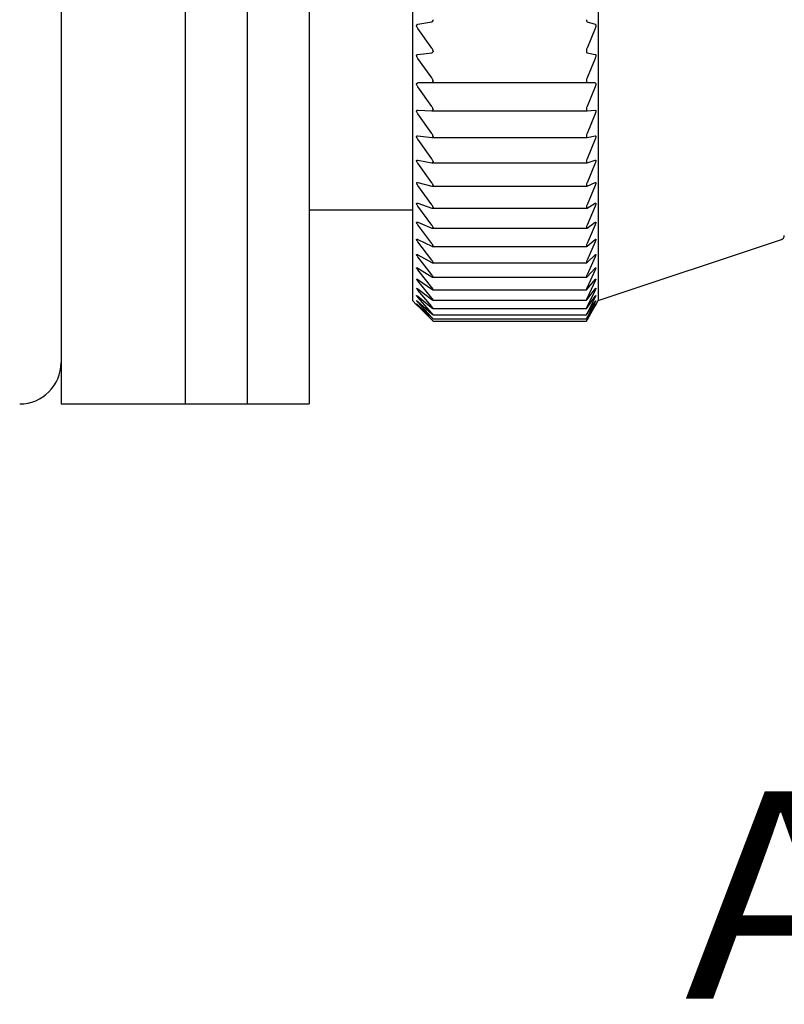
# Model space of a CAD drawing. Units: millimetres. Extents: x -301 to -14, y 16 to 159.
# Drawn here: x -119 to -100, y 44 to 68 of the extents above; entities that cross this region are included whole.
import ezdxf

# ---------------------------------------------------------------- set-up
doc = ezdxf.new("R2010")
doc.units = ezdxf.units.MM
doc.layers.add('CMNT', color=7, linetype='Continuous', lineweight=13)
doc.layers.add('中線-ScaleR1', color=3, linetype='Continuous', lineweight=25)
doc.styles.get("Standard").update_dxf_attribs({"font": 'simplex.shx', "bigfont": 'extfont2.shx'})

msp = doc.modelspace()

# ---------------------------------------------------------------- linework, layer by layer
at = {"layer": '中線-ScaleR1', "color": 7}
for p, q in [((-117.619, 97.268), (-117.619, 58.268)), ((-114.619, 97.268), (-114.619, 58.268)), ((-113.119, 97.268), (-113.119, 58.268)), ((-111.619, 97.268), (-111.619, 58.268)), ((-109.119, 94.768), (-109.119, 60.768)), ((-104.619, 94.768), (-104.619, 60.768)), ((-108.989, 67.452), (-108.647, 67.516)), ((-108.619, 67.564), (-108.619, 67.553)), ((-104.908, 67.564), (-104.908, 67.553)), ((-104.892, 67.516), (-104.694, 67.452)), ((-108.647, 66.878), (-108.989, 67.35)), ((-104.694, 67.35), (-104.892, 66.878)), ((-108.989, 66.726), (-108.647, 66.765)), ((-108.619, 66.81), (-108.619, 66.798)), ((-104.908, 66.81), (-104.908, 66.798)), ((-104.892, 66.765), (-104.694, 66.726)), ((-108.647, 66.154), (-108.989, 66.629)), ((-104.694, 66.629), (-104.892, 66.154)), ((-108.989, 66.034), (-108.647, 66.046)), ((-104.694, 66.034), (-108.989, 66.034)), ((-108.619, 66.087), (-108.619, 66.076)), ((-104.908, 66.087), (-104.908, 66.076)), ((-104.892, 66.046), (-104.694, 66.034)), ((-108.647, 65.465), (-108.989, 65.941)), ((-104.694, 65.941), (-104.892, 65.465)), ((-108.989, 65.375), (-108.647, 65.362)), ((-108.647, 64.811), (-108.989, 65.288)), ((-108.646, 65.362), (-104.893, 65.362)), ((-108.619, 65.399), (-108.619, 65.388)), ((-104.908, 65.399), (-104.908, 65.388)), ((-104.892, 65.362), (-104.694, 65.375)), ((-104.694, 65.288), (-104.892, 64.811)), ((-108.989, 64.753), (-108.647, 64.714)), ((-108.647, 64.195), (-108.989, 64.671)), ((-108.643, 64.714), (-104.894, 64.714)), ((-108.619, 64.746), (-108.619, 64.737)), ((-104.908, 64.746), (-104.908, 64.737)), ((-104.892, 64.714), (-104.694, 64.753)), ((-104.694, 64.671), (-104.892, 64.195)), ((-108.989, 64.169), (-108.647, 64.105)), ((-108.647, 63.62), (-108.989, 64.092)), ((-108.64, 64.104), (-104.896, 64.104)), ((-108.619, 64.133), (-108.619, 64.124)), ((-104.908, 64.133), (-104.908, 64.124)), ((-104.892, 64.105), (-104.694, 64.169)), ((-104.694, 64.092), (-104.892, 63.62)), ((-108.989, 63.625), (-108.647, 63.535)), ((-104.892, 63.535), (-104.694, 63.625)), ((-108.647, 63.085), (-108.989, 63.554)), ((-108.637, 63.534), (-104.898, 63.534)), ((-108.619, 63.559), (-108.619, 63.55)), ((-104.908, 63.559), (-104.908, 63.55)), ((-104.694, 63.554), (-104.892, 63.085)), ((-111.619, 62.964), (-109.119, 62.964)), ((-108.989, 63.122), (-108.647, 63.007)), ((-108.647, 62.594), (-108.989, 63.057)), ((-108.634, 63.005), (-104.9, 63.005)), ((-108.619, 63.027), (-108.619, 63.019)), ((-104.908, 63.027), (-104.908, 63.019)), ((-104.892, 63.007), (-104.694, 63.122)), ((-104.694, 63.057), (-104.892, 62.594)), ((-108.989, 62.663), (-108.647, 62.523)), ((-104.892, 62.523), (-104.694, 62.663)), ((-108.647, 62.147), (-108.989, 62.603)), ((-108.631, 62.519), (-104.901, 62.519)), ((-108.619, 62.538), (-108.619, 62.531)), ((-104.908, 62.538), (-104.908, 62.531)), ((-104.694, 62.603), (-104.892, 62.147)), ((-108.989, 62.248), (-108.647, 62.083)), ((-108.647, 61.747), (-108.989, 62.194)), ((-104.892, 62.083), (-104.694, 62.248)), ((-104.694, 62.194), (-104.892, 61.747)), ((-104.619, 60.768), (-100.188, 62.245)), ((-108.629, 62.078), (-104.902, 62.078)), ((-108.619, 62.093), (-108.619, 62.087)), ((-104.908, 62.093), (-104.908, 62.087)), ((-108.989, 61.878), (-108.647, 61.689)), ((-108.647, 61.393), (-108.989, 61.831)), ((-108.619, 61.695), (-108.619, 61.689)), ((-104.908, 61.695), (-104.908, 61.689)), ((-104.892, 61.689), (-104.694, 61.878)), ((-104.694, 61.831), (-104.892, 61.393)), ((-108.989, 61.555), (-108.647, 61.343)), ((-108.647, 61.087), (-108.989, 61.514)), ((-108.627, 61.682), (-104.903, 61.682)), ((-104.892, 61.343), (-104.694, 61.555)), ((-104.694, 61.514), (-104.892, 61.087)), ((-108.989, 61.279), (-108.647, 61.044)), ((-108.647, 60.83), (-108.989, 61.245)), ((-108.625, 61.333), (-104.904, 61.333)), ((-108.619, 61.344), (-108.619, 61.339)), ((-104.908, 61.344), (-104.908, 61.339)), ((-104.892, 61.044), (-104.694, 61.279)), ((-104.694, 61.245), (-104.892, 60.83)), ((-108.989, 61.052), (-108.647, 60.795)), ((-108.647, 60.623), (-108.989, 61.024)), ((-108.624, 61.033), (-104.906, 61.033)), ((-108.619, 61.041), (-108.619, 61.037)), ((-104.908, 61.041), (-104.908, 61.037)), ((-104.892, 60.795), (-104.694, 61.052)), ((-104.694, 61.024), (-104.892, 60.623)), ((-109.119, 60.768), (-109.015, 60.663)), ((-108.989, 60.873), (-108.647, 60.595)), ((-108.647, 60.466), (-108.989, 60.853)), ((-108.989, 60.745), (-108.647, 60.446)), ((-108.622, 60.781), (-104.906, 60.781)), ((-108.619, 60.787), (-108.619, 60.783)), ((-104.908, 60.787), (-104.908, 60.783)), ((-104.892, 60.595), (-104.694, 60.873)), ((-104.694, 60.853), (-104.892, 60.466)), ((-104.892, 60.446), (-104.694, 60.745)), ((-104.68, 60.663), (-104.619, 60.768)), ((-108.647, 60.36), (-108.989, 60.731)), ((-108.989, 60.666), (-108.647, 60.348)), ((-108.647, 60.304), (-108.989, 60.659)), ((-108.989, 60.638), (-108.647, 60.3)), ((-108.621, 60.578), (-104.906, 60.578)), ((-108.619, 60.583), (-108.619, 60.58)), ((-104.908, 60.583), (-104.908, 60.58)), ((-104.694, 60.731), (-104.892, 60.36)), ((-104.892, 60.348), (-104.694, 60.666)), ((-104.694, 60.659), (-104.892, 60.304)), ((-104.892, 60.3), (-104.694, 60.638)), ((-108.621, 60.426), (-104.907, 60.426)), ((-108.62, 60.325), (-104.907, 60.325)), ((-108.619, 60.429), (-108.619, 60.427)), ((-108.619, 60.326), (-108.619, 60.325)), ((-108.619, 60.274), (-104.908, 60.274)), ((-108.619, 60.274), (-108.619, 60.274)), ((-104.908, 60.429), (-104.908, 60.427)), ((-104.908, 60.326), (-104.908, 60.325)), ((-104.908, 60.274), (-104.908, 60.274)), ((-117.619, 58.268), (-114.619, 58.268)), ((-114.619, 58.268), (-113.119, 58.268)), ((-113.119, 58.268), (-111.619, 58.268))]:
    msp.add_line(p, q, dxfattribs=at)
for centre, radius, start in [((-100.219, 62.34), 0.1, 288.4349), ((-118.619, 59.268), 1, 270)]:
    msp.add_arc(centre, radius, start, 0, dxfattribs=at)
for points, knots in [([(-108.989, 67.35), (-108.994, 67.359), (-109.005, 67.375), (-109.014, 67.4), (-109.016, 67.42), (-109.012, 67.436), (-109.003, 67.447), (-108.994, 67.45), (-108.989, 67.452)], [0, 0, 0, 0, 0.201659, 0.364275, 0.527867, 0.670413, 0.816119, 1, 1, 1, 1]), ([(-108.647, 67.516), (-108.641, 67.518), (-108.631, 67.521), (-108.621, 67.535), (-108.62, 67.547), (-108.619, 67.553)], [0, 0, 0, 0, 0.3994201, 0.7178271, 1, 1, 1, 1]), ([(-104.908, 67.553), (-104.907, 67.546), (-104.906, 67.532), (-104.9, 67.52), (-104.894, 67.517), (-104.892, 67.516)], [0, 0, 0, 0, 0.360096, 0.722693, 1, 1, 1, 1]), ([(-104.694, 67.452), (-104.691, 67.45), (-104.684, 67.446), (-104.679, 67.428), (-104.679, 67.406), (-104.684, 67.38), (-104.69, 67.361), (-104.694, 67.352), (-104.694, 67.35)], [0, 0, 0, 0, 0.204047, 0.410362, 0.600208, 0.781108, 0.969807, 1, 1, 1, 1]), ([(-108.989, 66.629), (-108.994, 66.638), (-109.005, 66.654), (-109.014, 66.678), (-109.016, 66.698), (-109.012, 66.713), (-109.003, 66.723), (-108.994, 66.725), (-108.989, 66.726)], [0, 0, 0, 0, 0.201669, 0.364285, 0.527872, 0.67042, 0.816123, 1, 1, 1, 1]), ([(-108.619, 66.81), (-108.62, 66.816), (-108.621, 66.829), (-108.631, 66.854), (-108.641, 66.869), (-108.647, 66.878)], [0, 0, 0, 0, 0.299203, 0.600202, 1, 1, 1, 1]), ([(-108.647, 66.765), (-108.641, 66.767), (-108.631, 66.769), (-108.621, 66.781), (-108.62, 66.793), (-108.619, 66.798)], [0, 0, 0, 0, 0.39942, 0.717836, 1, 1, 1, 1]), ([(-104.892, 66.878), (-104.895, 66.869), (-104.902, 66.85), (-104.907, 66.826), (-104.908, 66.814), (-104.908, 66.81)], [0, 0, 0, 0, 0.398181, 0.800761, 1, 1, 1, 1]), ([(-104.908, 66.798), (-104.907, 66.792), (-104.906, 66.779), (-104.9, 66.768), (-104.894, 66.766), (-104.892, 66.765)], [0, 0, 0, 0, 0.3599548, 0.722535, 1, 1, 1, 1]), ([(-104.694, 66.726), (-104.691, 66.725), (-104.684, 66.722), (-104.679, 66.706), (-104.679, 66.684), (-104.684, 66.659), (-104.69, 66.641), (-104.694, 66.631), (-104.694, 66.629)], [0, 0, 0, 0, 0.204057, 0.410366, 0.600214, 0.781113, 0.969809, 1, 1, 1, 1]), ([(-108.989, 65.941), (-108.994, 65.95), (-109.005, 65.965), (-109.014, 65.989), (-109.016, 66.009), (-109.012, 66.022), (-109.003, 66.031), (-108.994, 66.033), (-108.989, 66.034)], [0, 0, 0, 0, 0.201672, 0.364285, 0.527871, 0.67042, 0.816126, 1, 1, 1, 1]), ([(-108.619, 66.087), (-108.62, 66.093), (-108.621, 66.106), (-108.631, 66.13), (-108.641, 66.145), (-108.647, 66.154)], [0, 0, 0, 0, 0.299027, 0.6000039, 1, 1, 1, 1]), ([(-108.647, 66.046), (-108.641, 66.047), (-108.631, 66.049), (-108.621, 66.06), (-108.62, 66.071), (-108.619, 66.076)], [0, 0, 0, 0, 0.399432, 0.717843, 1, 1, 1, 1]), ([(-104.892, 66.154), (-104.895, 66.145), (-104.902, 66.126), (-104.907, 66.102), (-104.908, 66.091), (-104.908, 66.087)], [0, 0, 0, 0, 0.398197, 0.80078, 1, 1, 1, 1]), ([(-104.908, 66.076), (-104.907, 66.07), (-104.906, 66.058), (-104.9, 66.048), (-104.894, 66.047), (-104.892, 66.046)], [0, 0, 0, 0, 0.359788, 0.722362, 1, 1, 1, 1]), ([(-104.694, 66.034), (-104.691, 66.032), (-104.684, 66.03), (-104.679, 66.016), (-104.679, 65.995), (-104.684, 65.971), (-104.69, 65.952), (-104.694, 65.942), (-104.694, 65.941)], [0, 0, 0, 0, 0.20406, 0.410371, 0.600216, 0.78112, 0.969817, 1, 1, 1, 1]), ([(-108.989, 65.288), (-108.994, 65.296), (-109.005, 65.312), (-109.014, 65.335), (-109.016, 65.353), (-109.012, 65.366), (-109.003, 65.374), (-108.994, 65.375), (-108.989, 65.375)], [0, 0, 0, 0, 0.20167, 0.364288, 0.527875, 0.670422, 0.816127, 1, 1, 1, 1]), ([(-108.619, 65.399), (-108.62, 65.405), (-108.621, 65.417), (-108.631, 65.44), (-108.641, 65.456), (-108.647, 65.465)], [0, 0, 0, 0, 0.298832, 0.599789, 1, 1, 1, 1]), ([(-108.647, 65.362), (-108.641, 65.363), (-108.631, 65.364), (-108.621, 65.373), (-108.62, 65.384), (-108.619, 65.388)], [0, 0, 0, 0, 0.399431, 0.717843, 1, 1, 1, 1]), ([(-104.892, 65.465), (-104.895, 65.455), (-104.902, 65.436), (-104.907, 65.413), (-104.908, 65.402), (-104.908, 65.399)], [0, 0, 0, 0, 0.398199, 0.800783, 1, 1, 1, 1]), ([(-104.908, 65.388), (-104.907, 65.383), (-104.906, 65.371), (-104.9, 65.363), (-104.894, 65.362), (-104.892, 65.362)], [0, 0, 0, 0, 0.3595703, 0.7221381, 1, 1, 1, 1]), ([(-104.694, 65.375), (-104.691, 65.375), (-104.684, 65.373), (-104.679, 65.36), (-104.679, 65.341), (-104.684, 65.317), (-104.69, 65.299), (-104.694, 65.289), (-104.694, 65.288)], [0, 0, 0, 0, 0.204059, 0.410369, 0.600213, 0.781114, 0.969815, 1, 1, 1, 1]), ([(-108.619, 64.746), (-108.62, 64.752), (-108.621, 64.764), (-108.631, 64.787), (-108.641, 64.802), (-108.647, 64.811)], [0, 0, 0, 0, 0.299037, 0.600018, 1, 1, 1, 1]), ([(-104.892, 64.811), (-104.895, 64.802), (-104.902, 64.783), (-104.907, 64.761), (-104.908, 64.75), (-104.908, 64.746)], [0, 0, 0, 0, 0.398195, 0.800777, 1, 1, 1, 1]), ([(-108.989, 64.671), (-108.994, 64.679), (-109.005, 64.695), (-109.014, 64.717), (-109.016, 64.735), (-109.012, 64.746), (-109.003, 64.753), (-108.994, 64.753), (-108.989, 64.753)], [0, 0, 0, 0, 0.201671, 0.364284, 0.527872, 0.67042, 0.816126, 1, 1, 1, 1]), ([(-108.647, 64.714), (-108.641, 64.714), (-108.631, 64.714), (-108.621, 64.723), (-108.62, 64.732), (-108.619, 64.737)], [0, 0, 0, 0, 0.399424, 0.71784, 1, 1, 1, 1]), ([(-104.908, 64.737), (-104.907, 64.732), (-104.906, 64.721), (-104.9, 64.714), (-104.894, 64.714), (-104.892, 64.714)], [0, 0, 0, 0, 0.35977, 0.722354, 1, 1, 1, 1]), ([(-104.694, 64.753), (-104.691, 64.753), (-104.684, 64.753), (-104.679, 64.741), (-104.679, 64.723), (-104.684, 64.7), (-104.69, 64.682), (-104.694, 64.672), (-104.694, 64.671)], [0, 0, 0, 0, 0.2040533, 0.4103674, 0.6002113, 0.7811179, 0.9698089, 1, 1, 1, 1]), ([(-108.989, 64.092), (-108.994, 64.1), (-109.005, 64.116), (-109.014, 64.138), (-109.016, 64.154), (-109.012, 64.165), (-109.003, 64.17), (-108.994, 64.17), (-108.989, 64.169)], [0, 0, 0, 0, 0.201656, 0.364276, 0.527865, 0.670418, 0.816122, 1, 1, 1, 1]), ([(-108.619, 64.133), (-108.62, 64.138), (-108.621, 64.149), (-108.631, 64.171), (-108.641, 64.187), (-108.647, 64.195)], [0, 0, 0, 0, 0.29921, 0.600208, 1, 1, 1, 1]), ([(-108.647, 64.105), (-108.641, 64.104), (-108.631, 64.103), (-108.621, 64.11), (-108.62, 64.119), (-108.619, 64.124)], [0, 0, 0, 0, 0.39941, 0.717833, 1, 1, 1, 1]), ([(-104.892, 64.195), (-104.895, 64.186), (-104.902, 64.168), (-104.907, 64.146), (-104.908, 64.136), (-104.908, 64.133)], [0, 0, 0, 0, 0.398193, 0.800767, 1, 1, 1, 1]), ([(-104.908, 64.124), (-104.907, 64.119), (-104.906, 64.109), (-104.9, 64.103), (-104.894, 64.104), (-104.892, 64.105)], [0, 0, 0, 0, 0.359948, 0.722529, 1, 1, 1, 1]), ([(-104.694, 64.169), (-104.691, 64.169), (-104.684, 64.17), (-104.679, 64.16), (-104.679, 64.143), (-104.684, 64.121), (-104.69, 64.103), (-104.694, 64.093), (-104.694, 64.092)], [0, 0, 0, 0, 0.20405, 0.410362, 0.600206, 0.781111, 0.96981, 1, 1, 1, 1]), ([(-108.989, 63.554), (-108.994, 63.562), (-109.005, 63.577), (-109.014, 63.598), (-109.016, 63.614), (-109.012, 63.623), (-109.003, 63.628), (-108.994, 63.626), (-108.989, 63.625)], [0, 0, 0, 0, 0.201648, 0.364268, 0.527859, 0.670409, 0.816117, 1, 1, 1, 1]), ([(-108.619, 63.559), (-108.62, 63.564), (-108.621, 63.574), (-108.631, 63.596), (-108.641, 63.611), (-108.647, 63.62)], [0, 0, 0, 0, 0.299357, 0.600369, 1, 1, 1, 1]), ([(-104.892, 63.62), (-104.895, 63.611), (-104.902, 63.592), (-104.907, 63.571), (-104.908, 63.562), (-104.908, 63.559)], [0, 0, 0, 0, 0.398175, 0.800768, 1, 1, 1, 1]), ([(-104.694, 63.625), (-104.691, 63.626), (-104.684, 63.628), (-104.679, 63.619), (-104.679, 63.603), (-104.684, 63.582), (-104.69, 63.564), (-104.694, 63.555), (-104.694, 63.554)], [0, 0, 0, 0, 0.20404, 0.410353, 0.600196, 0.781101, 0.969791, 1, 1, 1, 1]), ([(-108.647, 63.535), (-108.641, 63.534), (-108.631, 63.532), (-108.621, 63.538), (-108.62, 63.547), (-108.619, 63.55)], [0, 0, 0, 0, 0.399402, 0.71781, 1, 1, 1, 1]), ([(-104.908, 63.55), (-104.907, 63.546), (-104.906, 63.537), (-104.9, 63.532), (-104.894, 63.534), (-104.892, 63.535)], [0, 0, 0, 0, 0.36009, 0.722694, 1, 1, 1, 1]), ([(-108.989, 63.057), (-108.994, 63.065), (-109.005, 63.08), (-109.014, 63.1), (-109.016, 63.115), (-109.012, 63.123), (-109.003, 63.126), (-108.994, 63.124), (-108.989, 63.122)], [0, 0, 0, 0, 0.201636, 0.364259, 0.527855, 0.670405, 0.816107, 1, 1, 1, 1]), ([(-104.694, 63.122), (-104.691, 63.124), (-104.684, 63.127), (-104.679, 63.12), (-104.679, 63.105), (-104.684, 63.085), (-104.69, 63.068), (-104.694, 63.058), (-104.694, 63.057)], [0, 0, 0, 0, 0.204021, 0.410339, 0.600183, 0.781092, 0.969783, 1, 1, 1, 1]), ([(-108.619, 63.027), (-108.62, 63.031), (-108.621, 63.041), (-108.631, 63.062), (-108.641, 63.077), (-108.647, 63.085)], [0, 0, 0, 0, 0.299484, 0.600523, 1, 1, 1, 1]), ([(-108.647, 63.007), (-108.641, 63.006), (-108.631, 63.003), (-108.621, 63.008), (-108.62, 63.015), (-108.619, 63.019)], [0, 0, 0, 0, 0.399359, 0.717791, 1, 1, 1, 1]), ([(-104.892, 63.085), (-104.895, 63.076), (-104.902, 63.058), (-104.907, 63.038), (-104.908, 63.029), (-104.908, 63.027)], [0, 0, 0, 0, 0.398146, 0.800742, 1, 1, 1, 1]), ([(-104.908, 63.019), (-104.907, 63.015), (-104.906, 63.006), (-104.9, 63.004), (-104.894, 63.006), (-104.892, 63.007)], [0, 0, 0, 0, 0.360224, 0.722824, 1, 1, 1, 1]), ([(-108.989, 62.603), (-108.994, 62.611), (-109.005, 62.626), (-109.014, 62.645), (-109.016, 62.659), (-109.012, 62.666), (-109.003, 62.668), (-108.994, 62.665), (-108.989, 62.663)], [0, 0, 0, 0, 0.2016199, 0.3642458, 0.527837, 0.6703918, 0.816092, 1, 1, 1, 1]), ([(-104.694, 62.663), (-104.691, 62.665), (-104.684, 62.669), (-104.679, 62.663), (-104.679, 62.65), (-104.684, 62.63), (-104.69, 62.614), (-104.694, 62.604), (-104.694, 62.603)], [0, 0, 0, 0, 0.203999, 0.410326, 0.600171, 0.781076, 0.969768, 1, 1, 1, 1]), ([(-108.619, 62.538), (-108.62, 62.542), (-108.621, 62.551), (-108.631, 62.571), (-108.641, 62.586), (-108.647, 62.594)], [0, 0, 0, 0, 0.299585, 0.600638, 1, 1, 1, 1]), ([(-108.647, 62.523), (-108.641, 62.521), (-108.631, 62.518), (-108.621, 62.521), (-108.62, 62.527), (-108.619, 62.531)], [0, 0, 0, 0, 0.399338, 0.717764, 1, 1, 1, 1]), ([(-104.892, 62.594), (-104.895, 62.585), (-104.902, 62.568), (-104.907, 62.548), (-104.908, 62.54), (-104.908, 62.538)], [0, 0, 0, 0, 0.398121, 0.800714, 1, 1, 1, 1]), ([(-104.908, 62.531), (-104.907, 62.527), (-104.906, 62.519), (-104.9, 62.518), (-104.894, 62.521), (-104.892, 62.523)], [0, 0, 0, 0, 0.360319, 0.722934, 1, 1, 1, 1]), ([(-108.989, 62.194), (-108.994, 62.202), (-109.005, 62.216), (-109.014, 62.235), (-109.016, 62.247), (-109.012, 62.253), (-109.003, 62.254), (-108.994, 62.25), (-108.989, 62.248)], [0, 0, 0, 0, 0.2016, 0.364226, 0.527826, 0.670378, 0.816083, 1, 1, 1, 1]), ([(-104.694, 62.248), (-104.691, 62.25), (-104.684, 62.255), (-104.679, 62.251), (-104.679, 62.239), (-104.684, 62.221), (-104.69, 62.204), (-104.694, 62.195), (-104.694, 62.194)], [0, 0, 0, 0, 0.203978, 0.410301, 0.600151, 0.781056, 0.969746, 1, 1, 1, 1]), ([(-108.619, 62.093), (-108.62, 62.097), (-108.621, 62.106), (-108.631, 62.125), (-108.641, 62.139), (-108.647, 62.147)], [0, 0, 0, 0, 0.299681, 0.600746, 1, 1, 1, 1]), ([(-108.647, 62.083), (-108.641, 62.081), (-108.631, 62.077), (-108.621, 62.078), (-108.62, 62.084), (-108.619, 62.087)], [0, 0, 0, 0, 0.399291, 0.717731, 1, 1, 1, 1]), ([(-104.892, 62.147), (-104.895, 62.139), (-104.902, 62.121), (-104.907, 62.103), (-104.908, 62.096), (-104.908, 62.093)], [0, 0, 0, 0, 0.398085, 0.800687, 1, 1, 1, 1]), ([(-104.908, 62.087), (-104.907, 62.084), (-104.906, 62.077), (-104.9, 62.077), (-104.894, 62.081), (-104.892, 62.083)], [0, 0, 0, 0, 0.360416, 0.723035, 1, 1, 1, 1]), ([(-108.989, 61.831), (-108.994, 61.838), (-109.005, 61.852), (-109.014, 61.87), (-109.016, 61.881), (-109.012, 61.886), (-109.003, 61.885), (-108.994, 61.88), (-108.989, 61.878)], [0, 0, 0, 0, 0.201576, 0.364206, 0.527808, 0.670364, 0.816064, 1, 1, 1, 1]), ([(-108.619, 61.695), (-108.62, 61.699), (-108.621, 61.706), (-108.631, 61.725), (-108.641, 61.739), (-108.647, 61.747)], [0, 0, 0, 0, 0.299753, 0.600835, 1, 1, 1, 1]), ([(-104.892, 61.747), (-104.895, 61.738), (-104.902, 61.721), (-104.907, 61.704), (-104.908, 61.697), (-104.908, 61.695)], [0, 0, 0, 0, 0.3980331, 0.8006445, 1, 1, 1, 1]), ([(-104.694, 61.878), (-104.691, 61.881), (-104.684, 61.887), (-104.679, 61.884), (-104.679, 61.874), (-104.684, 61.856), (-104.69, 61.841), (-104.694, 61.832), (-104.694, 61.831)], [0, 0, 0, 0, 0.203945, 0.410272, 0.600127, 0.781028, 0.969719, 1, 1, 1, 1]), ([(-108.989, 61.514), (-108.994, 61.521), (-109.005, 61.535), (-109.014, 61.551), (-109.016, 61.561), (-109.012, 61.565), (-109.003, 61.563), (-108.994, 61.558), (-108.989, 61.555)], [0, 0, 0, 0, 0.201548, 0.364182, 0.52779, 0.670349, 0.81604, 1, 1, 1, 1]), ([(-108.647, 61.689), (-108.641, 61.687), (-108.631, 61.681), (-108.621, 61.682), (-108.62, 61.687), (-108.619, 61.689)], [0, 0, 0, 0, 0.399249, 0.717692, 1, 1, 1, 1]), ([(-104.908, 61.689), (-104.907, 61.687), (-104.906, 61.681), (-104.9, 61.682), (-104.894, 61.687), (-104.892, 61.689)], [0, 0, 0, 0, 0.3604827, 0.7231118, 1, 1, 1, 1]), ([(-104.694, 61.555), (-104.691, 61.558), (-104.684, 61.565), (-104.679, 61.564), (-104.679, 61.555), (-104.684, 61.539), (-104.69, 61.524), (-104.694, 61.515), (-104.694, 61.514)], [0, 0, 0, 0, 0.203907, 0.410241, 0.600093, 0.780996, 0.969685, 1, 1, 1, 1]), ([(-108.989, 61.245), (-108.994, 61.252), (-109.005, 61.265), (-109.014, 61.28), (-109.016, 61.289), (-109.012, 61.291), (-109.003, 61.288), (-108.994, 61.282), (-108.989, 61.279)], [0, 0, 0, 0, 0.201509, 0.364149, 0.527765, 0.670325, 0.816016, 1, 1, 1, 1]), ([(-108.619, 61.344), (-108.62, 61.347), (-108.621, 61.354), (-108.631, 61.371), (-108.641, 61.385), (-108.647, 61.393)], [0, 0, 0, 0, 0.299832, 0.600919, 1, 1, 1, 1]), ([(-108.647, 61.343), (-108.641, 61.339), (-108.631, 61.334), (-108.621, 61.333), (-108.62, 61.337), (-108.619, 61.339)], [0, 0, 0, 0, 0.399188, 0.717644, 1, 1, 1, 1]), ([(-104.892, 61.393), (-104.895, 61.384), (-104.902, 61.368), (-104.907, 61.352), (-104.908, 61.346), (-104.908, 61.344)], [0, 0, 0, 0, 0.397958, 0.800596, 1, 1, 1, 1]), ([(-104.908, 61.339), (-104.907, 61.337), (-104.906, 61.332), (-104.9, 61.335), (-104.894, 61.34), (-104.892, 61.343)], [0, 0, 0, 0, 0.3605549, 0.7231884, 1, 1, 1, 1]), ([(-104.694, 61.279), (-104.691, 61.283), (-104.684, 61.291), (-104.679, 61.291), (-104.679, 61.284), (-104.684, 61.269), (-104.69, 61.255), (-104.694, 61.246), (-104.694, 61.245)], [0, 0, 0, 0, 0.203869, 0.410205, 0.600065, 0.780972, 0.969643, 1, 1, 1, 1]), ([(-108.989, 61.024), (-108.994, 61.031), (-109.005, 61.044), (-109.014, 61.058), (-109.016, 61.065), (-109.012, 61.066), (-109.003, 61.062), (-108.994, 61.055), (-108.989, 61.052)], [0, 0, 0, 0, 0.201462, 0.364118, 0.527736, 0.670299, 0.815987, 1, 1, 1, 1]), ([(-108.619, 61.041), (-108.62, 61.044), (-108.621, 61.05), (-108.631, 61.066), (-108.641, 61.079), (-108.647, 61.087)], [0, 0, 0, 0, 0.2998767, 0.6009675, 1, 1, 1, 1]), ([(-108.647, 61.044), (-108.641, 61.041), (-108.631, 61.034), (-108.621, 61.031), (-108.62, 61.035), (-108.619, 61.037)], [0, 0, 0, 0, 0.399121, 0.717579, 1, 1, 1, 1]), ([(-104.892, 61.087), (-104.895, 61.079), (-104.902, 61.063), (-104.907, 61.048), (-104.908, 61.043), (-104.908, 61.041)], [0, 0, 0, 0, 0.397918, 0.800533, 1, 1, 1, 1]), ([(-104.908, 61.037), (-104.907, 61.035), (-104.906, 61.031), (-104.9, 61.035), (-104.894, 61.042), (-104.892, 61.044)], [0, 0, 0, 0, 0.360611, 0.723242, 1, 1, 1, 1]), ([(-104.694, 61.052), (-104.691, 61.056), (-104.684, 61.065), (-104.679, 61.067), (-104.679, 61.061), (-104.684, 61.047), (-104.69, 61.034), (-104.694, 61.025), (-104.694, 61.024)], [0, 0, 0, 0, 0.203817, 0.410165, 0.600029, 0.780931, 0.969611, 1, 1, 1, 1]), ([(-108.989, 60.853), (-108.994, 60.86), (-109.005, 60.871), (-109.014, 60.884), (-109.016, 60.891), (-109.012, 60.89), (-109.003, 60.885), (-108.994, 60.878), (-108.989, 60.873)], [0, 0, 0, 0, 0.201418, 0.364076, 0.527706, 0.67027, 0.815957, 1, 1, 1, 1]), ([(-108.989, 60.731), (-108.994, 60.737), (-109.005, 60.749), (-109.014, 60.761), (-109.016, 60.766), (-109.012, 60.764), (-109.003, 60.757), (-108.994, 60.749), (-108.989, 60.745)], [0, 0, 0, 0, 0.201362, 0.36403, 0.527669, 0.670237, 0.815924, 1, 1, 1, 1]), ([(-108.619, 60.787), (-108.62, 60.789), (-108.621, 60.795), (-108.631, 60.81), (-108.641, 60.823), (-108.647, 60.83)], [0, 0, 0, 0, 0.299928, 0.601013, 1, 1, 1, 1]), ([(-108.647, 60.795), (-108.641, 60.791), (-108.631, 60.783), (-108.621, 60.78), (-108.62, 60.782), (-108.619, 60.783)], [0, 0, 0, 0, 0.399037, 0.717512, 1, 1, 1, 1]), ([(-104.892, 60.83), (-104.895, 60.822), (-104.902, 60.807), (-104.907, 60.793), (-104.908, 60.788), (-104.908, 60.787)], [0, 0, 0, 0, 0.397842, 0.800466, 1, 1, 1, 1]), ([(-104.908, 60.783), (-104.907, 60.782), (-104.906, 60.779), (-104.9, 60.785), (-104.894, 60.792), (-104.892, 60.795)], [0, 0, 0, 0, 0.360656, 0.723281, 1, 1, 1, 1]), ([(-104.694, 60.873), (-104.691, 60.878), (-104.684, 60.888), (-104.679, 60.892), (-104.679, 60.887), (-104.684, 60.875), (-104.69, 60.862), (-104.694, 60.854), (-104.694, 60.853)], [0, 0, 0, 0, 0.203762, 0.410115, 0.599982, 0.780885, 0.969563, 1, 1, 1, 1]), ([(-104.694, 60.745), (-104.691, 60.75), (-104.684, 60.76), (-104.679, 60.766), (-104.679, 60.763), (-104.684, 60.752), (-104.69, 60.74), (-104.694, 60.732), (-104.694, 60.731)], [0, 0, 0, 0, 0.203692, 0.410057, 0.599929, 0.780838, 0.969503, 1, 1, 1, 1]), ([(-108.989, 60.659), (-108.994, 60.665), (-109.005, 60.676), (-109.014, 60.686), (-109.016, 60.69), (-109.012, 60.687), (-109.003, 60.68), (-108.994, 60.671), (-108.989, 60.666)], [0, 0, 0, 0, 0.2012984, 0.3639716, 0.5276226, 0.6701925, 0.8158697, 1, 1, 1, 1]), ([(-109.015, 60.663), (-109.015, 60.664), (-109.016, 60.665), (-109.012, 60.661), (-109.003, 60.652), (-108.994, 60.643), (-108.989, 60.638)], [0, 0, 0, 0, 0.056338, 0.341125, 0.632104, 1, 1, 1, 1]), ([(-108.619, 60.583), (-108.62, 60.585), (-108.621, 60.589), (-108.631, 60.603), (-108.641, 60.616), (-108.647, 60.623)], [0, 0, 0, 0, 0.2999567, 0.6010652, 1, 1, 1, 1]), ([(-108.647, 60.595), (-108.641, 60.591), (-108.631, 60.583), (-108.621, 60.577), (-108.62, 60.579), (-108.619, 60.58)], [0, 0, 0, 0, 0.398946, 0.717442, 1, 1, 1, 1]), ([(-104.892, 60.623), (-104.895, 60.615), (-104.902, 60.6), (-104.907, 60.588), (-104.908, 60.584), (-104.908, 60.583)], [0, 0, 0, 0, 0.397737, 0.800384, 1, 1, 1, 1]), ([(-104.908, 60.58), (-104.907, 60.579), (-104.906, 60.577), (-104.9, 60.584), (-104.894, 60.592), (-104.892, 60.595)], [0, 0, 0, 0, 0.360689, 0.723325, 1, 1, 1, 1]), ([(-104.694, 60.666), (-104.691, 60.672), (-104.684, 60.683), (-104.679, 60.69), (-104.679, 60.688), (-104.684, 60.679), (-104.69, 60.667), (-104.694, 60.66), (-104.694, 60.659)], [0, 0, 0, 0, 0.203618, 0.409993, 0.599871, 0.780772, 0.969438, 1, 1, 1, 1]), ([(-104.694, 60.638), (-104.691, 60.643), (-104.684, 60.655), (-104.679, 60.664), (-104.68, 60.663), (-104.68, 60.663)], [0, 0, 0, 0, 0.407198, 0.820133, 1, 1, 1, 1]), ([(-108.619, 60.429), (-108.62, 60.431), (-108.621, 60.434), (-108.631, 60.447), (-108.641, 60.459), (-108.647, 60.466)], [0, 0, 0, 0, 0.299985, 0.601077, 1, 1, 1, 1]), ([(-108.647, 60.446), (-108.641, 60.441), (-108.631, 60.432), (-108.621, 60.426), (-108.62, 60.427), (-108.619, 60.427)], [0, 0, 0, 0, 0.398834, 0.717351, 1, 1, 1, 1]), ([(-108.619, 60.326), (-108.62, 60.327), (-108.621, 60.33), (-108.631, 60.342), (-108.641, 60.353), (-108.647, 60.36)], [0, 0, 0, 0, 0.300005, 0.601106, 1, 1, 1, 1]), ([(-108.647, 60.348), (-108.641, 60.342), (-108.631, 60.333), (-108.621, 60.325), (-108.62, 60.325), (-108.619, 60.325)], [0, 0, 0, 0, 0.398708, 0.7172418, 1, 1, 1, 1]), ([(-108.619, 60.274), (-108.62, 60.275), (-108.621, 60.277), (-108.631, 60.288), (-108.641, 60.298), (-108.647, 60.304)], [0, 0, 0, 0, 0.300013, 0.601117, 1, 1, 1, 1]), ([(-108.647, 60.3), (-108.641, 60.295), (-108.631, 60.284), (-108.621, 60.275), (-108.62, 60.274), (-108.619, 60.274)], [0, 0, 0, 0, 0.398563, 0.717118, 1, 1, 1, 1]), ([(-104.892, 60.466), (-104.895, 60.459), (-104.902, 60.444), (-104.907, 60.433), (-104.908, 60.43), (-104.908, 60.429)], [0, 0, 0, 0, 0.397632, 0.800294, 1, 1, 1, 1]), ([(-104.908, 60.427), (-104.907, 60.427), (-104.906, 60.426), (-104.9, 60.434), (-104.894, 60.442), (-104.892, 60.446)], [0, 0, 0, 0, 0.36071, 0.723355, 1, 1, 1, 1]), ([(-104.892, 60.36), (-104.895, 60.353), (-104.902, 60.339), (-104.907, 60.329), (-104.908, 60.327), (-104.908, 60.326)], [0, 0, 0, 0, 0.397499, 0.800177, 1, 1, 1, 1]), ([(-104.908, 60.325), (-104.907, 60.325), (-104.906, 60.325), (-104.9, 60.335), (-104.894, 60.344), (-104.892, 60.348)], [0, 0, 0, 0, 0.360733, 0.723369, 1, 1, 1, 1]), ([(-104.892, 60.304), (-104.895, 60.298), (-104.902, 60.285), (-104.907, 60.276), (-104.908, 60.275), (-104.908, 60.274)], [0, 0, 0, 0, 0.397341, 0.800048, 1, 1, 1, 1]), ([(-104.908, 60.274), (-104.907, 60.275), (-104.906, 60.276), (-104.9, 60.286), (-104.894, 60.296), (-104.892, 60.3)], [0, 0, 0, 0, 0.360737, 0.723369, 1, 1, 1, 1])]:
    msp.add_open_spline(points, degree=3, knots=knots, dxfattribs=at)

# ---------------------------------------------------------------- texts
at = {"layer": 'CMNT'}
msp.add_text('ＡＪＮ３□□Ｎ※', height=5, dxfattribs=at).set_placement((-103.573, 43.881))

doc.saveas('drawing.dxf')
